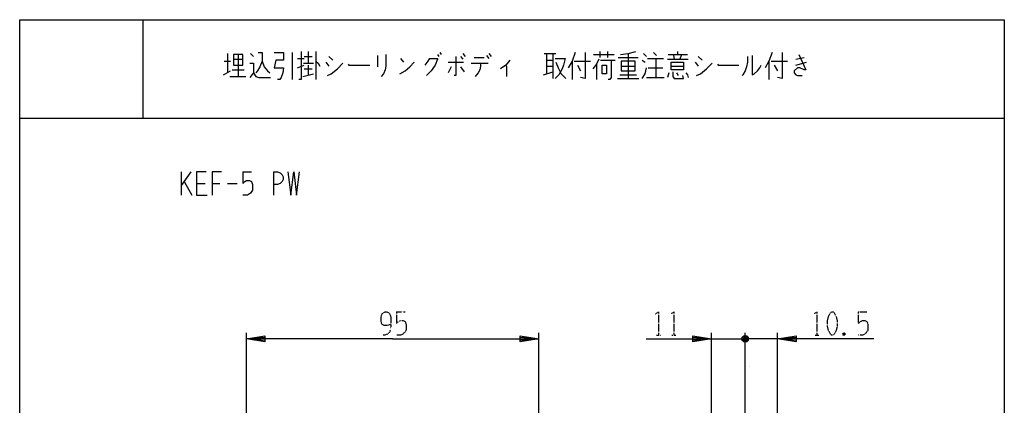
# Model space of a CAD drawing. Extents: x 0 to 320, y 0 to 340.
# Drawn here: x 0 to 320, y 215 to 340 of the extents above; entities that cross this region are included whole.
import ezdxf

# ---------------------------------------------------------------- set-up
doc = ezdxf.new("R2010")
doc.units = 0
doc.linetypes.add('DOT2', pattern=[0.125, 0, -0.125])
doc.layers.add('1', color=7, linetype='CONTINUOUS')

msp = doc.modelspace()

# ---------------------------------------------------------------- linework, layer by layer
at = {"layer": '1', "color": 5, "linetype": 'CONTINUOUS'}
for p, q in [((40, 340), (40, 308)), ((93.75, 329.625), (93.75, 325.875)), ((96.25, 329.625), (96.25, 320.5625)), ((188.5, 329.625), (188.5, 327.75)), ((191, 329.625), (191, 327.75)), ((213.75, 329.625), (213.75, 328.6875)), ((66.5, 326.5), (68.5, 326.5)), ((67.5, 329), (67.5, 322.75)), ((69.5, 327.125), (72.5, 327.125)), ((71, 328.6875), (71, 321.5)), ((75, 329), (76, 328.0625)), ((88.5, 329.3125), (88.5, 320.5625)), ((90.25, 327.4375), (92.5, 327.4375)), ((92.5, 328.0625), (95, 328.0625)), ((100.5, 328.0625), (101.75, 326.8125)), ((116.25, 328.375), (116.25, 324.625)), ((123.75, 327.4375), (124.75, 326.1875)), ((135.75, 328.6875), (136.25, 328.0625)), ((136.5, 329.3125), (137, 328.6875)), ((143.25, 328.0625), (144, 327.125)), ((144, 329), (144.75, 328.0625)), ((147.75, 327.75), (151, 327.75)), ((151.75, 328.375), (152.5, 327.4375)), ((152.5, 329), (153.25, 328.0625)), ((170.5, 329), (174.25, 329)), ((171.25, 329), (171.25, 322.4375)), ((171.25, 326.8125), (173.25, 326.8125)), ((173.25, 329), (173.25, 320.875)), ((179.5, 326.5), (179.5, 320.5625)), ((180.25, 326.5), (185.5, 326.5)), ((186.5, 328.6875), (193.25, 328.6875)), ((188.75, 326.8125), (193.5, 326.8125)), ((194.5, 327.75), (201, 327.75)), ((197.75, 329), (197.75, 320.875)), ((202.25, 326.8125), (203.25, 326.1875)), ((202.75, 329), (203.75, 328.0625)), ((204, 327.4375), (209.25, 327.4375)), ((206, 329.3125), (207, 328.375)), ((206.75, 327.4375), (206.75, 321.1875)), ((210.5, 327.125), (217.25, 327.125)), ((210.75, 328.6875), (217, 328.6875)), ((212.5, 328.375), (212.75, 327.125)), ((215, 328.375), (214.5, 327.125)), ((220.5, 328.0625), (221.75, 326.8125)), ((243.5, 326.5), (243.5, 320.5625)), ((244.25, 326.5), (249.5, 326.5)), ((252.25, 327.125), (255, 327.75)), ((66.25, 322.125), (68.5, 323.375)), ((69, 323.6875), (73, 323.6875)), ((90.25, 324.3125), (92.5, 325.25)), ((92.25, 325.875), (95.5, 325.875)), ((92.5, 324), (95, 324)), ((93.75, 325.25), (93.75, 321.8125)), ((99.5, 326.1875), (100.5, 324.9375)), ((139.25, 326.1875), (144.25, 326.1875)), ((140.25, 324.625), (139.25, 322.75)), ((143.25, 324.625), (144.5, 323.0625)), ((146.75, 325.875), (152.25, 325.875)), ((171.25, 324.9375), (173.25, 324.9375)), ((181.25, 325.25), (182.25, 323.375)), ((187.5, 325.5625), (187.5, 320.5625)), ((195.5, 324.9375), (200, 324.9375)), ((204.25, 324.3125), (209, 324.3125)), ((211.75, 324.9375), (215.75, 324.9375)), ((219.5, 326.1875), (220.5, 324.9375)), ((245.25, 325.25), (246.25, 323.375)), ((252.25, 325.25), (255.75, 326.1875)), ((68.25, 321.5), (73.5, 321.5)), ((92, 321.5), (95.5, 322.4375)), ((170.25, 322.125), (173.25, 323.0625)), ((194.25, 320.875), (201.25, 320.875)), ((195, 322.125), (200.5, 322.125)), ((203.75, 321.1875), (209.5, 321.1875)), ((211, 322.75), (210.5, 321.1875)), ((213.5, 322.75), (214, 321.8125)), ((0, 308), (320, 308)), ((52.5, 290.5), (52.5, 283)), ((55.625, 290.5), (52.5, 286.125)), ((72.5, 290.5), (75.3125, 290.5)), ((82.5, 290.5), (82.5, 283)), ((53.4375, 287.375), (55.9375, 283)), ((57.5, 286.75), (60.3125, 286.75)), ((62.5, 286.75), (65, 286.75)), ((67.5, 286.75), (70.625, 286.75)), ((73.7, 151.5), (73.7, 238.25)), ((168.7, 151.5), (168.7, 238.25)), ((224.8, 194.598015), (224.8, 238.25)), ((235.3, 237.25), (236.3, 235.25)), ((235.3, 235.25), (236.3, 237.25)), ((235.8, 237.75), (235.8, 238.25)), ((235.8, 199), (235.8, 238.25)), ((246.3, 172), (246.3, 238.25)), ((224.8, 236.25), (235.8, 236.25)), ((232.8, 236.25), (235.8, 236.25)), ((236.8, 235.75), (234.8, 236.75)), ((246.3, 236.25), (235.8, 236.25)), ((240.8, 236.25), (235.8, 236.25))]:
    msp.add_line(p, q, dxfattribs=at)
at = {"layer": '1', "color": 5, "linetype": 'DOT2'}
for p, q in [((122.45, 245), (125.2625, 245)), ((272.55, 245), (275.3625, 245)), ((206.9875, 237.5), (208.2375, 237.5)), ((211.9875, 237.5), (213.2375, 237.5)), ((258.4875, 237.5), (259.7375, 237.5)), ((268.175, 238.125), (267.55, 237.5))]:
    msp.add_line(p, q, dxfattribs=at)
at = {"layer": '1', "color": 5, "linetype": 'CONTINUOUS'}
for points in [[(0, 0), (0, 340), (320, 340), (320, 0), (0, 0)], [(69.5, 328.6875), (69.5, 325.25), (72.5, 325.25), (72.5, 328.6875), (69.5, 328.6875)], [(195.5, 326.5), (195.5, 323.375), (200, 323.375), (200, 326.5), (195.5, 326.5)], [(189.25, 325.25), (190.75, 325.25), (190.75, 322.4375), (189.25, 322.4375), (189.25, 325.25)], [(211.75, 326.1875), (215.75, 326.1875), (215.75, 323.6875), (211.75, 323.6875), (211.75, 326.1875)], [(237.139921, 227.167341), (237.139921, 227.167341), (237.139921, 227.167341)], [(237.139921, 227.167341), (237.139921, 227.167341), (237.139921, 227.167341)], [(237.139921, 227.167341), (237.139921, 227.167341), (237.139921, 227.167341)]]:
    msp.add_lwpolyline(points, close=True, dxfattribs=at)
for points in [[(91.5, 329.625), (91.5, 320.5625), (90.75, 320.5625)], [(195.25, 328.6875), (197.75, 329), (200.25, 329.625)], [(78.75, 326.5), (78, 324.625), (77.25, 323.375), (76.75, 322.75)], [(77.5, 329.3125), (78.75, 329.3125), (78.75, 326.5), (79.5, 324.625), (80.5, 323.375), (81.25, 322.75)], [(82.75, 329.3125), (85.75, 329.3125), (85.75, 326.8125), (83.25, 326.8125), (82.75, 324.3125), (85.75, 324.3125), (85.5, 322.75), (85, 321.1875), (84.5, 320.5625), (83.75, 320.5625)], [(96.25, 326.5), (97, 325.875), (97.5, 324.9375)], [(119, 328.6875), (119, 324.9375), (118.75, 323.6875), (118.25, 322.4375), (117.5, 321.5)], [(131.75, 325.25), (132.75, 326.5), (133.25, 327.4375), (135.75, 327.4375), (135.75, 327.125), (135, 325.25), (133.75, 323.375), (132.25, 321.8125)], [(141.75, 328.0625), (141.75, 321.8125), (141.25, 321.8125)], [(159.25, 326.8125), (158, 325.25), (156.25, 324)], [(174, 327.4375), (177.25, 327.4375), (176.75, 325.25), (176.25, 324), (175.25, 322.125), (174, 320.875)], [(180.5, 329.3125), (179.5, 326.5), (178.25, 324.3125)], [(183.75, 329.3125), (183.75, 320.875), (182.25, 321.1875)], [(188.25, 327.125), (187.5, 325.5625), (186.25, 324)], [(192.25, 326.8125), (192.25, 321.1875), (191.75, 320.5625), (191.25, 320.5625)], [(236.5, 328.0625), (236.5, 326.1875), (236.25, 324.625), (235.75, 323.375), (235, 322.125), (234.75, 321.8125)], [(238, 328.375), (238, 322.125), (238.75, 322.4375), (239.75, 323.375), (240.5, 324.3125), (241, 325.25)], [(244.5, 329.3125), (243.5, 326.5), (242.25, 324.3125)], [(247.75, 329.3125), (247.75, 320.875), (246.25, 321.1875)], [(253.25, 328.6875), (255.5, 323.6875), (255, 323.6875), (253.5, 324.3125), (252.75, 324.3125), (251.75, 323.375), (251.75, 322.75), (252.25, 322.125), (252.75, 321.8125), (254.25, 321.8125)], [(74.75, 325.875), (76, 325.875), (76, 322.75), (74.75, 321.1875)], [(100, 321.8125), (101.25, 322.4375), (103.25, 324), (105, 325.875)], [(106.75, 325.5625), (107, 325.25), (113.75, 325.25)], [(123.5, 322.4375), (125.25, 323.375), (126.75, 324.625), (128.25, 326.1875)], [(149.75, 325.875), (149.75, 324.9375), (149.5, 323.6875), (149, 322.75), (148, 321.5)], [(158, 325.25), (158.25, 324.625), (158.25, 321.5)], [(174.25, 326.1875), (175, 324.3125), (176, 322.4375), (177.5, 320.875)], [(202.25, 320.875), (203.25, 322.4375), (203.75, 324.3125)], [(220, 321.8125), (221.25, 322.4375), (223.25, 324), (225, 325.875)], [(226.75, 325.5625), (227, 325.25), (233.75, 325.25)], [(76, 322.75), (76.75, 321.5), (77.75, 321.1875), (81.5, 321.1875)], [(212.25, 323.0625), (212.25, 321.5), (212.75, 320.875), (215.75, 320.875), (215.5, 321.8125)], [(216.5, 322.75), (217, 322.125), (217.25, 321.1875)], [(60.625, 290.5), (57.5, 290.5), (57.5, 283), (60.9375, 283)], [(65.625, 290.5), (62.5, 290.5), (62.5, 283)], [(72.5, 290.5), (72.5, 286.75), (73.125, 287.375), (73.75, 287.6875), (74.6875, 287.6875), (75.3125, 287.375), (75.625, 286.4375), (75.625, 284.5625), (75, 283.625), (74.0625, 283), (72.5, 283)], [(82.5, 290.5), (83.75, 290.5), (84.6875, 290.1875), (85.3125, 289.5625), (85.625, 288.9375), (85.625, 288), (85.3125, 287.375), (84.6875, 286.75), (83.75, 286.4375), (82.5, 286.4375)], [(87.1875, 290.5), (88.125, 283), (89.0625, 290.5), (90, 283), (90.9375, 290.5)], [(121.2, 236.25), (73.7, 236.25), (79.7, 237.25), (79.7, 235.25), (73.7, 236.25), (79.7, 236.75), (79.7, 235.75), (73.7, 236.25)], [(121.2, 236.25), (168.7, 236.25), (162.7, 235.25), (162.7, 237.25), (168.7, 236.25), (162.7, 235.75), (162.7, 236.75), (168.7, 236.25)], [(203.55, 236.25), (224.8, 236.25), (218.8, 235.25), (218.8, 237.25), (224.8, 236.25), (218.8, 235.75), (218.8, 236.75), (224.8, 236.25)], [(234.8, 235.75), (234.8, 236.75), (235.3, 237.25), (236.3, 237.25), (236.8, 236.75), (236.8, 235.75), (236.3, 235.25), (235.3, 235.25), (234.8, 235.75), (236.8, 236.75)], [(277.55, 236.25), (246.3, 236.25), (252.3, 237.25), (252.3, 235.25), (246.3, 236.25), (252.3, 236.75), (252.3, 235.75), (246.3, 236.25)]]:
    msp.add_lwpolyline(points, dxfattribs=at)
at = {"layer": '1', "color": 5, "linetype": 'DOT2'}
for points in [[(120.575, 240.9375), (120.575, 240.9375), (119.325, 240.625), (118.3875, 240.625), (117.7625, 240.9375), (117.45, 241.875), (117.45, 243.4375), (117.7625, 244.375), (118.075, 244.6875), (118.7, 245), (119.325, 245), (119.95, 244.6875), (120.2625, 244.375), (120.575, 243.4375), (120.575, 240), (120.2625, 238.4375), (119.6375, 237.8125), (118.7, 237.5), (118.075, 237.5)], [(122.45, 245), (122.45, 241.25), (123.075, 241.875), (123.7, 242.1875), (124.6375, 242.1875), (125.2625, 241.875), (125.575, 240.9375), (125.575, 239.0625), (124.95, 238.125), (124.0125, 237.5), (122.45, 237.5)], [(206.675, 244.375), (207.6125, 245), (207.6125, 237.5)], [(211.675, 244.375), (212.6125, 245), (212.6125, 237.5)], [(258.175, 244.375), (259.1125, 245), (259.1125, 237.5)], [(272.55, 245), (272.55, 241.25), (273.175, 241.875), (273.8, 242.1875), (274.7375, 242.1875), (275.3625, 241.875), (275.675, 240.9375), (275.675, 239.0625), (275.05, 238.125), (274.1125, 237.5), (272.55, 237.5)], [(267.55, 238.125), (268.175, 237.5), (267.55, 237.5), (267.55, 238.125), (268.175, 238.125), (268.175, 237.5)]]:
    msp.add_lwpolyline(points, dxfattribs=at)
msp.add_lwpolyline([(263.8, 245), (264.425, 245), (264.7375, 244.6875), (265.3625, 243.4375), (265.675, 242.1875), (265.675, 240.3125), (265.3625, 239.0625), (264.7375, 237.8125), (264.425, 237.5), (263.8, 237.5), (263.4875, 237.8125), (262.8625, 239.0625), (262.55, 240.3125), (262.55, 242.1875), (262.8625, 243.4375), (263.4875, 244.6875), (263.8, 245)], close=True, dxfattribs=at)

doc.saveas('drawing.dxf')
